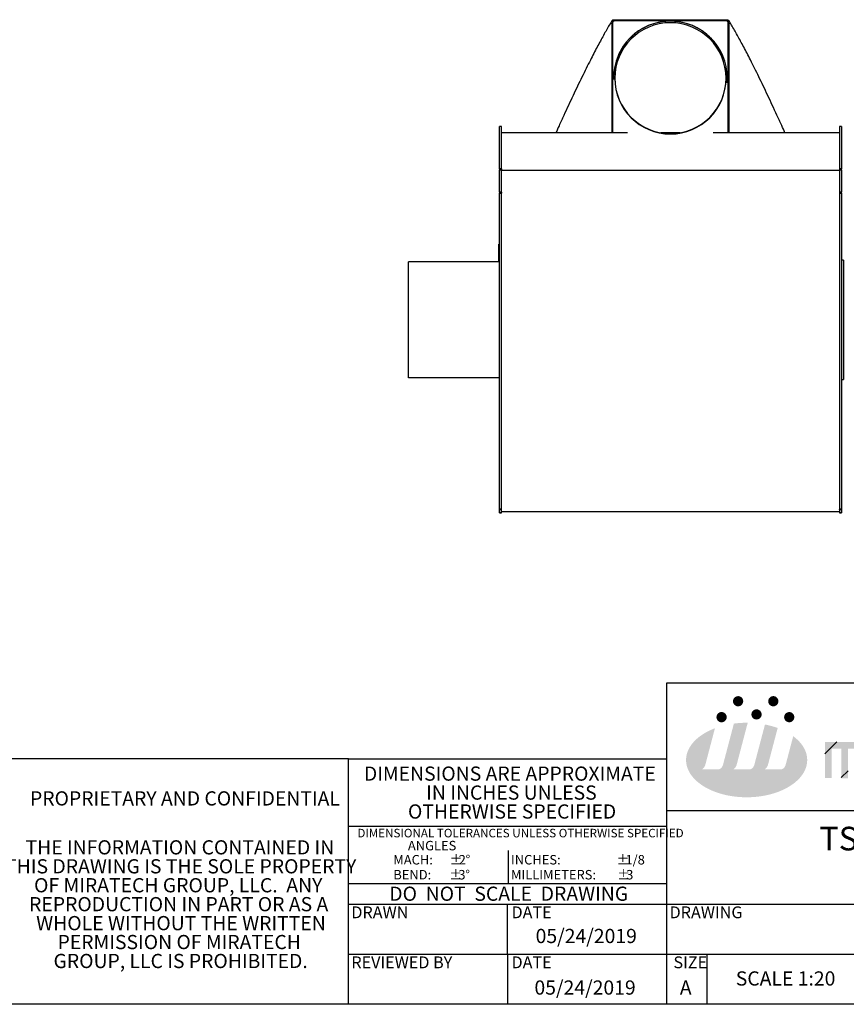
# Model space of a CAD drawing. Units: inches. Extents: x 0.5 to 10.5, y 0.5 to 7.9.
# Drawn here: x 5 to 8.6, y 0.5 to 4.8 of the extents above; entities that cross this region are included whole.
import ezdxf

# ---------------------------------------------------------------- set-up
doc = ezdxf.new("R2010")
doc.units = ezdxf.units.IN
doc.header["$MEASUREMENT"] = 0
for name, color, linetype in [('FORMAT', 7, 'Continuous'), ('LOGO_BLUE', 154, 'Continuous'), ('LOGO_GREEN', 134, 'Continuous')]:
    doc.layers.add(name, color=color, linetype=linetype)
doc.styles.add('SLDTEXTSTYLE0', font='TXT', dxfattribs={"width": 0.75})
doc.styles.add('SLDTEXTSTYLE1', font='TXT', dxfattribs={"width": 0.684783})

# ---------------------------------------------------------------- blocks, each defined once
blk = doc.blocks.new('SW_NOTE_0_1')
at = {"layer": 'FORMAT', "color": 0, "char_height": 0.0625, "attachment_point": 2, "style": 'SLDTEXTSTYLE0'}
for s, insert in [('THE INFORMATION CONTAINED IN', (0.6641, 0.0806)), ('THIS DRAWING IS THE SOLE PROPERTY', (0.668, -0.0028)), ('OF MIRATECH GROUP, LLC.  ANY', (0.657, -0.0861)), ('REPRODUCTION IN PART OR AS A', (0.6589, -0.1694)), ('WHOLE WITHOUT THE WRITTEN', (0.669, -0.2528)), ('PERMISSION OF MIRATECH', (0.6613, -0.3361)), ('GROUP, LLC IS PROHIBITED.', (0.6675, -0.4194))]:
    blk.add_mtext(s, dxfattribs=dict(at, insert=insert))
blk = doc.blocks.new('SW_NOTE_0_2')
at = {"layer": 'FORMAT', "color": 0, "char_height": 0.0625, "attachment_point": 2, "style": 'SLDTEXTSTYLE0'}
for s, insert in [('DIMENSIONS ARE APPROXIMATE', (0.625, 0.0806)), ('IN INCHES UNLESS', (0.632, -0.0028)), ('OTHERWISE SPECIFIED', (0.6348, -0.0861))]:
    blk.add_mtext(s, dxfattribs=dict(at, insert=insert))
blk = doc.blocks.new('SW_NOTE_0_3')
at = {"layer": 'FORMAT', "color": 0, "attachment_point": 1, "style": 'SLDTEXTSTYLE0'}
for s, insert, char_height in [('MACH:', (0, 0.0537), 0.04167), ('%%p', (0.2479, 0.0537), 0.04167), ('2', (0.2876, 0.0537), 0.0417), ('%%d', (0.3179, 0.0537), 0.04167)]:
    blk.add_mtext(s, dxfattribs=dict(at, insert=insert, char_height=char_height))
blk = doc.blocks.new('SW_NOTE_0_4')
at = {"layer": 'FORMAT', "color": 0, "attachment_point": 1, "style": 'SLDTEXTSTYLE0'}
for s, insert, char_height in [('BEND:', (0, 0.0537), 0.04167), ('%%p', (0.2465, 0.0537), 0.04167), ('3', (0.2862, 0.0537), 0.0417), ('%%d', (0.3165, 0.0537), 0.04167)]:
    blk.add_mtext(s, dxfattribs=dict(at, insert=insert, char_height=char_height))
blk = doc.blocks.new('SW_NOTE_0_5')
at = {"layer": 'FORMAT', "color": 0, "char_height": 0.04167, "attachment_point": 1, "style": 'SLDTEXTSTYLE0'}
for s, insert in [('INCHES:', (0, 0.0537)), ('%%p', (0.4639, 0.0537)), ('1/8', (0.5036, 0.0537))]:
    blk.add_mtext(s, dxfattribs=dict(at, insert=insert))
blk = doc.blocks.new('SW_NOTE_0_6')
at = {"layer": 'FORMAT', "color": 0, "attachment_point": 1, "style": 'SLDTEXTSTYLE0'}
for s, insert, char_height in [('MILLIMETERS:', (0, 0.0537), 0.041667), ('%%p', (0.4671, 0.0537), 0.04167), ('3', (0.5068, 0.0537), 0.0417)]:
    blk.add_mtext(s, dxfattribs=dict(at, insert=insert, char_height=char_height))

msp = doc.modelspace()

# ---------------------------------------------------------------- hatches: boundary and pattern name
at = {"layer": 'LOGO_BLUE'}
h = msp.add_hatch(color=256, dxfattribs=at)
edge = h.paths.add_edge_path(flags=0)
edge.add_spline(control_points=[(8.41847942, 1.57480619), (8.41847942, 1.61465449), (8.39536314, 1.65116126), (8.35696609, 1.67956422)], knot_values=[0, 0, 0, 0, 1, 1, 1, 1], weights=[1, 1, 1, 1], degree=3, periodic=0)
edge.add_line((8.35696609, 1.67956422), (8.32367889, 1.55346434))
edge.add_spline(control_points=[(8.32367889, 1.55346434), (8.31927637, 1.53976286), (8.31045303, 1.53327494), (8.29931259, 1.53327494)], knot_values=[0, 0, 0, 0, 1, 1, 1, 1], weights=[1, 1, 1, 1], degree=3, periodic=0)
edge.add_line((8.29931259, 1.53327494), (8.23191501, 1.53327494))
edge.add_spline(control_points=[(8.23191501, 1.53327494), (8.23956149, 1.54106777), (8.24081151, 1.54106777), (8.24589087, 1.55346434)], knot_values=[0, 0, 0, 0, 1, 1, 1, 1], weights=[1, 1, 1, 1], degree=3, periodic=0)
edge.add_line((8.24589087, 1.55346434), (8.28861727, 1.71559537))
edge.add_spline(control_points=[(8.28861727, 1.71559537), (8.27115963, 1.72199792), (8.25247026, 1.72722363), (8.23277478, 1.73107126)], knot_values=[0, 0, 0, 0, 1, 1, 1, 1], weights=[1, 1, 1, 1], degree=3, periodic=0)
edge.add_line((8.23277478, 1.73107126), (8.18586538, 1.55346434))
edge.add_spline(control_points=[(8.18586538, 1.55346434), (8.18145676, 1.53976286), (8.17262123, 1.53327494), (8.16148688, 1.53327494)], knot_values=[0, 0, 0, 0, 1, 1, 1, 1], weights=[1, 1, 1, 1], degree=3, periodic=0)
edge.add_line((8.16148688, 1.53327494), (8.0940893, 1.53327494))
edge.add_spline(control_points=[(8.0940893, 1.53327494), (8.10169919, 1.54106777), (8.10302239, 1.54106777), (8.10805907, 1.55346434)], knot_values=[0, 0, 0, 0, 1, 1, 1, 1], weights=[1, 1, 1, 1], degree=3, periodic=0)
edge.add_line((8.10805907, 1.55346434), (8.15651727, 1.73742504))
edge.add_spline(control_points=[(8.15651727, 1.73742504), (8.15651727, 1.73786407), (8.15660264, 1.73826042), (8.15663313, 1.73868116)], knot_values=[0, 0, 0, 0, 1, 1, 1, 1], weights=[1, 1, 1, 1], degree=3, periodic=0)
edge.add_spline(control_points=[(8.15663313, 1.73868116), (8.15510262, 1.73869336), (8.15361479, 1.73874824), (8.15207207, 1.73874824)], knot_values=[0, 0, 0, 0, 1, 1, 1, 1], weights=[1, 1, 1, 1], degree=3, periodic=0)
edge.add_spline(control_points=[(8.15207207, 1.73874824), (8.13279733, 1.73874824), (8.11407747, 1.73746163), (8.09599787, 1.73509573)], knot_values=[0, 0, 0, 0, 1, 1, 1, 1], weights=[1, 1, 1, 1], degree=3, periodic=0)
edge.add_line((8.09599787, 1.73509573), (8.04804577, 1.55346434))
edge.add_spline(control_points=[(8.04804577, 1.55346434), (8.04364934, 1.53976286), (8.03478942, 1.53327494), (8.02364898, 1.53327494)], knot_values=[0, 0, 0, 0, 1, 1, 1, 1], weights=[1, 1, 1, 1], degree=3, periodic=0)
edge.add_line((8.02364898, 1.53327494), (7.95628188, 1.53327494))
edge.add_spline(control_points=[(7.95628188, 1.53327494), (7.96389178, 1.54106777), (7.965154, 1.54106777), (7.97021507, 1.55346434)], knot_values=[0, 0, 0, 0, 1, 1, 1, 1], weights=[1, 1, 1, 1], degree=3, periodic=0)
edge.add_line((7.97021507, 1.55346434), (8.01266097, 1.71453437))
edge.add_spline(control_points=[(8.01266097, 1.71453437), (7.93646444, 1.68568628), (7.88562815, 1.63391094), (7.88562815, 1.57480619)], knot_values=[0, 0, 0, 0, 1, 1, 1, 1], weights=[1, 1, 1, 1], degree=3, periodic=0)
edge.add_spline(control_points=[(7.88562815, 1.57480619), (7.88562815, 1.48426794), (8.00492912, 1.41085196), (8.15207207, 1.41085196)], knot_values=[0, 0, 0, 0, 1, 1, 1, 1], weights=[1, 1, 1, 1], degree=3, periodic=0)
edge.add_spline(control_points=[(8.15207207, 1.41085196), (8.29920893, 1.41085196), (8.41847942, 1.48426794), (8.41847942, 1.57480619)], knot_values=[0, 0, 0, 0, 1, 1, 1, 1], weights=[1, 1, 1, 1], degree=3, periodic=0)
h = msp.add_hatch(dxfattribs=at)
h.set_pattern_fill('ANSI31', color=256, style=0)
edge = h.paths.add_edge_path(flags=0)
edge.add_spline(control_points=[(8.67366704, 1.60914829), (8.67244141, 1.6376793), (8.64863, 1.65092954), (8.63617854, 1.65403936)], knot_values=[0, 0, 0, 0, 1, 1, 1, 1], weights=[1, 1, 1, 1], degree=3, periodic=0)
edge.add_line((8.63617854, 1.65403936), (8.63441022, 1.65447229))
edge.add_line((8.63441022, 1.65447229), (8.49651744, 1.65447229))
edge.add_line((8.49651744, 1.65447229), (8.49651744, 1.6476368))
edge.add_line((8.49651744, 1.6476368), (8.49632231, 1.6476368))
edge.add_line((8.49632231, 1.6476368), (8.49632231, 1.49588401))
edge.add_line((8.49632231, 1.49588401), (8.52611555, 1.49588401))
edge.add_line((8.52611555, 1.49588401), (8.52611555, 1.62467296))
edge.add_spline(control_points=[(8.52611555, 1.62467296), (8.53866455, 1.62467296), (8.55376849, 1.62467296), (8.56852486, 1.62467296)], knot_values=[0, 0, 0, 0, 1, 1, 1, 1], weights=[1, 1, 1, 1], degree=3, periodic=0)
edge.add_line((8.56852486, 1.62467296), (8.56852486, 1.4948474))
edge.add_line((8.56852486, 1.4948474), (8.59834248, 1.4948474))
edge.add_line((8.59834248, 1.4948474), (8.59834248, 1.62467296))
edge.add_spline(control_points=[(8.59834248, 1.62467296), (8.61571475, 1.62467296), (8.62875158, 1.62467296), (8.63016014, 1.62467296)], knot_values=[0, 0, 0, 0, 1, 1, 1, 1], weights=[1, 1, 1, 1], degree=3, periodic=0)
edge.add_spline(control_points=[(8.63016014, 1.62467296), (8.63355654, 1.62352051), (8.64342258, 1.61939238), (8.64388601, 1.60850803)], knot_values=[0, 0, 0, 0, 1, 1, 1, 1], weights=[1, 1, 1, 1], degree=3, periodic=0)
edge.add_line((8.64388601, 1.60850803), (8.64388601, 1.4948474))
edge.add_line((8.64388601, 1.4948474), (8.67366704, 1.4948474))
edge.add_line((8.67366704, 1.4948474), (8.67366704, 1.60914829))
h = msp.add_hatch(color=256, dxfattribs=at)
edge = h.paths.add_edge_path(flags=0)
edge.add_spline(control_points=[(8.67366704, 1.60914829), (8.67244141, 1.6376793), (8.64863, 1.65092954), (8.63617854, 1.65403936)], knot_values=[0, 0, 0, 0, 1, 1, 1, 1], weights=[1, 1, 1, 1], degree=3, periodic=0)
edge.add_line((8.63617854, 1.65403936), (8.63441022, 1.65447229))
edge.add_line((8.63441022, 1.65447229), (8.49651744, 1.65447229))
edge.add_line((8.49651744, 1.65447229), (8.49651744, 1.6476368))
edge.add_line((8.49651744, 1.6476368), (8.49632231, 1.6476368))
edge.add_line((8.49632231, 1.6476368), (8.49632231, 1.49588401))
edge.add_line((8.49632231, 1.49588401), (8.52611555, 1.49588401))
edge.add_line((8.52611555, 1.49588401), (8.52611555, 1.62467296))
edge.add_spline(control_points=[(8.52611555, 1.62467296), (8.53866455, 1.62467296), (8.55376849, 1.62467296), (8.56852486, 1.62467296)], knot_values=[0, 0, 0, 0, 1, 1, 1, 1], weights=[1, 1, 1, 1], degree=3, periodic=0)
edge.add_line((8.56852486, 1.62467296), (8.56852486, 1.4948474))
edge.add_line((8.56852486, 1.4948474), (8.59834248, 1.4948474))
edge.add_line((8.59834248, 1.4948474), (8.59834248, 1.62467296))
edge.add_spline(control_points=[(8.59834248, 1.62467296), (8.61571475, 1.62467296), (8.62875158, 1.62467296), (8.63016014, 1.62467296)], knot_values=[0, 0, 0, 0, 1, 1, 1, 1], weights=[1, 1, 1, 1], degree=3, periodic=0)
edge.add_spline(control_points=[(8.63016014, 1.62467296), (8.63355654, 1.62352051), (8.64342258, 1.61939238), (8.64388601, 1.60850803)], knot_values=[0, 0, 0, 0, 1, 1, 1, 1], weights=[1, 1, 1, 1], degree=3, periodic=0)
edge.add_line((8.64388601, 1.60850803), (8.64388601, 1.4948474))
edge.add_line((8.64388601, 1.4948474), (8.67366704, 1.4948474))
edge.add_line((8.67366704, 1.4948474), (8.67366704, 1.60914829))
at = {"layer": 'LOGO_GREEN'}
h = msp.add_hatch(color=256, dxfattribs=at)
edge = h.paths.add_edge_path(flags=0)
edge.add_spline(control_points=[(8.11445553, 1.81102396), (8.1268399, 1.81102396), (8.13691326, 1.82104243), (8.13691326, 1.83346339)], knot_values=[0, 0, 0, 0, 1, 1, 1, 1], weights=[1, 1, 1, 1], degree=3, periodic=0)
edge.add_spline(control_points=[(8.13691326, 1.83346339), (8.13691326, 1.84585387), (8.1268399, 1.85584186), (8.11445553, 1.85584186)], knot_values=[0, 0, 0, 0, 1, 1, 1, 1], weights=[1, 1, 1, 1], degree=3, periodic=0)
edge.add_spline(control_points=[(8.11445553, 1.85584186), (8.10207725, 1.85584186), (8.09204048, 1.84585387), (8.09204048, 1.83346339)], knot_values=[0, 0, 0, 0, 1, 1, 1, 1], weights=[1, 1, 1, 1], degree=3, periodic=0)
edge.add_spline(control_points=[(8.09204048, 1.83346339), (8.09204048, 1.82104243), (8.10207725, 1.81102396), (8.11445553, 1.81102396)], knot_values=[0, 0, 0, 0, 1, 1, 1, 1], weights=[1, 1, 1, 1], degree=3, periodic=0)
h = msp.add_hatch(color=256, dxfattribs=at)
edge = h.paths.add_edge_path(flags=0)
edge.add_spline(control_points=[(8.2694035, 1.81102396), (8.28175129, 1.81102396), (8.29184294, 1.82104243), (8.29184294, 1.83346339)], knot_values=[0, 0, 0, 0, 1, 1, 1, 1], weights=[1, 1, 1, 1], degree=3, periodic=0)
edge.add_spline(control_points=[(8.29184294, 1.83346339), (8.29184294, 1.84585387), (8.28175129, 1.85584186), (8.2694035, 1.85584186)], knot_values=[0, 0, 0, 0, 1, 1, 1, 1], weights=[1, 1, 1, 1], degree=3, periodic=0)
edge.add_spline(control_points=[(8.2694035, 1.85584186), (8.25702522, 1.85584186), (8.24698845, 1.84585387), (8.24698845, 1.83346339)], knot_values=[0, 0, 0, 0, 1, 1, 1, 1], weights=[1, 1, 1, 1], degree=3, periodic=0)
edge.add_spline(control_points=[(8.24698845, 1.83346339), (8.24698845, 1.82104243), (8.25702522, 1.81102396), (8.2694035, 1.81102396)], knot_values=[0, 0, 0, 0, 1, 1, 1, 1], weights=[1, 1, 1, 1], degree=3, periodic=0)
h = msp.add_hatch(color=256, dxfattribs=at)
edge = h.paths.add_edge_path(flags=0)
edge.add_spline(control_points=[(8.04186273, 1.74080925), (8.05428978, 1.74080925), (8.06441192, 1.7508948), (8.06441192, 1.76337064)], knot_values=[0, 0, 0, 0, 1, 1, 1, 1], weights=[1, 1, 1, 1], degree=3, periodic=0)
edge.add_spline(control_points=[(8.06441192, 1.76337064), (8.06441192, 1.77582818), (8.05428978, 1.78588325), (8.04186273, 1.78588325)], knot_values=[0, 0, 0, 0, 1, 1, 1, 1], weights=[1, 1, 1, 1], degree=3, periodic=0)
edge.add_spline(control_points=[(8.04186273, 1.78588325), (8.02938689, 1.78588325), (8.01931353, 1.77582818), (8.01931353, 1.76337064)], knot_values=[0, 0, 0, 0, 1, 1, 1, 1], weights=[1, 1, 1, 1], degree=3, periodic=0)
edge.add_spline(control_points=[(8.01931353, 1.76337064), (8.01931353, 1.7508948), (8.02938689, 1.74080925), (8.04186273, 1.74080925)], knot_values=[0, 0, 0, 0, 1, 1, 1, 1], weights=[1, 1, 1, 1], degree=3, periodic=0)
h = msp.add_hatch(color=256, dxfattribs=at)
edge = h.paths.add_edge_path(flags=0)
edge.add_spline(control_points=[(8.19563385, 1.75302899), (8.20799993, 1.75302899), (8.21806719, 1.76305966), (8.21806719, 1.77548062)], knot_values=[0, 0, 0, 0, 1, 1, 1, 1], weights=[1, 1, 1, 1], degree=3, periodic=0)
edge.add_spline(control_points=[(8.21806719, 1.77548062), (8.21806719, 1.7878589), (8.20799993, 1.79785298), (8.19563385, 1.79785298)], knot_values=[0, 0, 0, 0, 1, 1, 1, 1], weights=[1, 1, 1, 1], degree=3, periodic=0)
edge.add_spline(control_points=[(8.19563385, 1.79785298), (8.18324338, 1.79785298), (8.17320051, 1.7878589), (8.17320051, 1.77548062)], knot_values=[0, 0, 0, 0, 1, 1, 1, 1], weights=[1, 1, 1, 1], degree=3, periodic=0)
edge.add_spline(control_points=[(8.17320051, 1.77548062), (8.17320051, 1.76305966), (8.18324338, 1.75302899), (8.19563385, 1.75302899)], knot_values=[0, 0, 0, 0, 1, 1, 1, 1], weights=[1, 1, 1, 1], degree=3, periodic=0)
h = msp.add_hatch(color=256, dxfattribs=at)
edge = h.paths.add_edge_path(flags=0)
edge.add_spline(control_points=[(8.33946576, 1.7409373), (8.35185624, 1.7409373), (8.36192349, 1.75096187), (8.36192349, 1.76337064)], knot_values=[0, 0, 0, 0, 1, 1, 1, 1], weights=[1, 1, 1, 1], degree=3, periodic=0)
edge.add_spline(control_points=[(8.36192349, 1.76337064), (8.36192349, 1.77574892), (8.35185624, 1.7857552), (8.33946576, 1.7857552)], knot_values=[0, 0, 0, 0, 1, 1, 1, 1], weights=[1, 1, 1, 1], degree=3, periodic=0)
edge.add_spline(control_points=[(8.33946576, 1.7857552), (8.32713017, 1.7857552), (8.31706901, 1.77574892), (8.31706901, 1.76337064)], knot_values=[0, 0, 0, 0, 1, 1, 1, 1], weights=[1, 1, 1, 1], degree=3, periodic=0)
edge.add_spline(control_points=[(8.31706901, 1.76337064), (8.31706901, 1.75096187), (8.32713017, 1.7409373), (8.33946576, 1.7409373)], knot_values=[0, 0, 0, 0, 1, 1, 1, 1], weights=[1, 1, 1, 1], degree=3, periodic=0)

# ---------------------------------------------------------------- linework, layer by layer
at = {"color": 7, "linetype": 'Continuous', "lineweight": 25}
for p, q in [((7.5602897, 4.33442163), (7.56007207, 4.82852359)), ((7.56369326, 4.82852359), (7.56007207, 4.82852359)), ((7.56369326, 4.83197662), (7.56162448, 4.82852359)), ((7.56369326, 4.82852359), (7.56369326, 4.83197662)), ((7.56369326, 4.83197662), (8.06994326, 4.83197662)), ((7.56369326, 4.33442163), (7.56369326, 4.82852359)), ((7.56369326, 4.82852359), (7.57087153, 4.82852359)), ((8.06276499, 4.82852359), (8.06994326, 4.82852359)), ((8.07201208, 4.82852359), (8.06994326, 4.83197662)), ((8.06994326, 4.82852359), (8.06994326, 4.83197662)), ((8.06994326, 4.82852359), (8.06994326, 4.33442163)), ((8.06994326, 4.82852359), (8.07356445, 4.82852359)), ((8.07356445, 4.82852359), (8.07334682, 4.33442163)), ((7.56369326, 4.5760093), (7.56684921, 4.57600939)), ((7.56369326, 4.5760093), (7.56681826, 4.5753996)), ((7.56681826, 4.5753996), (7.56369326, 4.5760093)), ((7.56681826, 4.57400869), (7.56681826, 4.57542142)), ((7.56681826, 4.57400869), (7.56681826, 4.57396505)), ((7.56681826, 4.57400869), (7.56681826, 4.57396505)), ((7.57204826, 4.57400823), (7.56681826, 4.57400869)), ((7.57204826, 4.57396551), (7.56681826, 4.57396505)), ((7.56687369, 4.57400868), (7.56705364, 4.56949336)), ((7.57206956, 4.57594425), (7.57204787, 4.57539975)), ((7.57204787, 4.57539975), (7.57210221, 4.57403587)), ((7.57204826, 4.57400823), (7.57204826, 4.57396551)), ((8.06158865, 4.57539975), (8.06134148, 4.58160325)), ((8.06994326, 4.5760093), (8.06668715, 4.5760094)), ((8.06681826, 4.5753996), (8.06994326, 4.5760093)), ((8.06994326, 4.5760093), (8.06681826, 4.5753996)), ((8.06681826, 4.57398687), (8.06681826, 4.5753996)), ((7.07306826, 4.36201231), (7.06410326, 4.36201231)), ((7.06410326, 4.17547271), (7.06410326, 4.36201231)), ((7.07306826, 4.17547271), (7.07306826, 4.36201231)), ((7.62838051, 4.33442163), (7.07306826, 4.33442163)), ((7.85973264, 4.33442163), (7.77390388, 4.33442163)), ((8.56056826, 4.33442163), (8.005256, 4.33442163)), ((8.56953326, 4.36201231), (8.56056826, 4.36201231)), ((8.56056826, 4.36201231), (8.56056826, 4.17547271)), ((8.56953326, 4.36201231), (8.56953326, 4.17547271)), ((7.07306826, 4.17547271), (7.06410326, 4.17547271)), ((7.06410326, 4.17547271), (7.06410326, 4.17154791)), ((7.06410326, 4.17154791), (7.07306826, 4.17154791)), ((7.06410326, 4.07312735), (7.06410326, 4.17154791)), ((7.07306826, 4.17547271), (7.07306826, 4.17154791)), ((7.07306826, 4.07312735), (7.07306826, 4.17154791)), ((8.56056826, 4.16865079), (7.07306826, 4.16865079)), ((8.56953326, 4.17547271), (8.56056826, 4.17547271)), ((8.56056826, 4.17547271), (8.56056826, 4.17154791)), ((8.56056826, 4.17154791), (8.56953326, 4.17154791)), ((8.56056826, 4.17154791), (8.56056826, 4.07312735)), ((8.56953326, 4.17154791), (8.56953326, 4.17547271)), ((8.56953326, 4.17154791), (8.56953326, 4.07312735)), ((7.07306826, 4.07312735), (7.06410326, 4.07312735)), ((7.06410326, 4.07312735), (7.06410326, 4.06841755)), ((7.07306826, 4.07312735), (7.07306826, 4.06841755)), ((8.56953326, 4.07312735), (8.56056826, 4.07312735)), ((8.56056826, 4.07312735), (8.56056826, 4.06841755)), ((8.56953326, 4.06841755), (8.56953326, 4.07312735)), ((7.06410326, 4.06841755), (7.07306826, 4.06841755)), ((7.06410326, 2.6785195), (7.06410326, 4.06841755)), ((7.07306826, 2.6785195), (7.07306826, 4.06841755)), ((8.56056826, 4.06841755), (8.56953326, 4.06841755)), ((8.56056826, 4.06841755), (8.56056826, 2.6785195)), ((8.56953326, 4.06841755), (8.56953326, 2.6785195)), ((7.06260826, 3.83281882), (7.06232701, 3.83281882)), ((7.06260826, 3.832495), (7.06232701, 3.832495)), ((7.06232701, 3.83083684), (7.06260826, 3.83083684)), ((7.06232701, 3.82789446), (7.06260826, 3.82789446)), ((7.06235826, 3.82608496), (7.06232701, 3.82608496)), ((7.06235826, 3.82253313), (7.06232701, 3.82253313)), ((7.06235826, 3.82007687), (7.06232701, 3.82007687)), ((7.06232701, 3.82000856), (7.06235826, 3.82000856)), ((7.06235826, 3.8198716), (7.06232701, 3.8198716)), ((7.06232701, 3.81750363), (7.06235826, 3.81750363)), ((7.06235826, 3.81700181), (7.06232701, 3.81700181)), ((7.06235826, 3.81642455), (7.06232701, 3.81642455)), ((7.06235826, 3.81510344), (7.06232701, 3.81510344)), ((7.06232701, 3.81507222), (7.06235826, 3.81507222)), ((7.06235826, 3.81475405), (7.06232701, 3.81475405)), ((7.06235826, 3.81404819), (7.06232701, 3.81404819)), ((7.06235826, 3.81375174), (7.06232701, 3.81375174)), ((7.06235826, 3.81317224), (7.06232701, 3.81317224)), ((7.06232701, 3.81311511), (7.06235826, 3.81311511)), ((7.06235826, 3.83708844), (7.06260826, 3.83708844)), ((7.06235826, 3.83708844), (7.06235826, 3.83678582)), ((7.06235826, 3.83678582), (7.06260826, 3.83678582)), ((7.06235826, 3.83678582), (7.06235826, 3.83667097)), ((7.06235826, 3.83667097), (7.06260826, 3.83667097)), ((7.06235826, 3.83667097), (7.06235826, 3.83633553)), ((7.06235826, 3.83633553), (7.06260826, 3.83633553)), ((7.06235826, 3.83633553), (7.06235826, 3.83609307)), ((7.06235826, 3.83609307), (7.06260826, 3.83609307)), ((7.06235826, 3.83609307), (7.06235826, 3.8357949)), ((7.06235826, 3.8357949), (7.06260826, 3.8357949)), ((7.06235826, 3.8357949), (7.06235826, 3.83503103)), ((7.06235826, 3.83503103), (7.06235826, 3.83368991)), ((7.06235826, 3.83503103), (7.06260826, 3.83503103)), ((7.06235826, 3.83368991), (7.06260826, 3.83368991)), ((7.06235826, 3.83368991), (7.06235826, 3.83338184)), ((7.06235826, 3.83338184), (7.06260826, 3.83338184)), ((7.06235826, 3.83276706), (7.06260826, 3.83276706)), ((7.06235826, 3.83243542), (7.06260826, 3.83243542)), ((7.06235826, 3.83134212), (7.06260826, 3.83134212)), ((7.06235826, 3.82995089), (7.06260826, 3.82995089)), ((7.06235826, 3.82995089), (7.06235826, 3.82928392)), ((7.06235826, 3.82928392), (7.06260826, 3.82928392)), ((7.06235826, 3.82830735), (7.06260826, 3.82830735)), ((7.06235826, 3.82792832), (7.06260826, 3.82792832)), ((7.06235826, 3.82746034), (7.06260826, 3.82746034)), ((7.06235826, 3.82746034), (7.06235826, 3.82734549)), ((7.06235826, 3.82734549), (7.06260826, 3.82734549)), ((7.06235826, 3.82734549), (7.06235826, 3.82685045)), ((7.06235826, 3.82685045), (7.06260826, 3.82685045)), ((7.06235826, 3.82381366), (7.06235826, 3.82685045)), ((7.06235826, 3.82381366), (7.06260826, 3.82381366)), ((7.06235826, 3.82178913), (7.06235826, 3.82381366)), ((7.06235826, 3.82178913), (7.06260826, 3.82178913)), ((7.06235826, 3.81875233), (7.06235826, 3.82178913)), ((7.06235826, 3.76724231), (7.06235826, 3.81875233)), ((7.06235826, 3.81875233), (7.06260826, 3.81875233)), ((7.06410326, 3.84446994), (7.06260826, 3.84446994)), ((7.06260826, 3.84413296), (7.06260826, 3.84446994)), ((7.06410326, 3.84413296), (7.06260826, 3.84413296)), ((7.06260826, 3.82388765), (7.06260826, 3.84413296)), ((7.06260826, 3.82388765), (7.06410326, 3.82388765)), ((7.06260826, 3.8159501), (7.06260826, 3.82388765)), ((7.06410326, 3.8159501), (7.06260826, 3.8159501)), ((7.06260826, 3.76724231), (7.06260826, 3.8159501)), ((7.06235826, 3.81151013), (7.06232701, 3.81151013)), ((7.06235826, 3.81121401), (7.06232701, 3.81121401)), ((7.06232701, 3.80898557), (7.06235826, 3.80898557)), ((7.06235826, 3.80895686), (7.06232701, 3.80895686)), ((7.06235826, 3.8088486), (7.06232701, 3.8088486)), ((7.06232701, 3.80648064), (7.06235826, 3.80648064)), ((7.06235826, 3.80629594), (7.06232701, 3.80629594)), ((7.06235826, 3.80605768), (7.06232701, 3.80605768)), ((7.06235826, 3.80580362), (7.06232701, 3.80580362)), ((7.06235826, 3.80570829), (7.06232701, 3.80570829)), ((7.06235826, 3.8054469), (7.06232701, 3.8054469)), ((7.06235826, 3.80409945), (7.06232701, 3.80409945)), ((7.06232701, 3.80406936), (7.06235826, 3.80406936)), ((7.06235826, 3.80385797), (7.06232701, 3.80385797)), ((7.06235826, 3.80375006), (7.06232701, 3.80375006)), ((7.06232701, 3.80211112), (7.06235826, 3.80211112)), ((7.06232701, 3.80149001), (7.06235826, 3.80149001)), ((7.06235826, 3.80083401), (7.06232701, 3.80083401)), ((7.06235826, 3.79842942), (7.06232701, 3.79842942)), ((7.06235826, 3.79784659), (7.06232701, 3.79784659)), ((7.06232701, 3.79672403), (7.06235826, 3.79672403)), ((7.06235826, 3.79657509), (7.06232701, 3.79657509)), ((7.06235826, 3.79597525), (7.06232701, 3.79597525)), ((7.06232701, 3.79591699), (7.06235826, 3.79591699)), ((7.06232701, 3.79591444), (7.06235826, 3.79591444)), ((7.06235826, 3.79464474), (7.06232701, 3.79464474)), ((7.06232701, 3.79405106), (7.06235826, 3.79405106)), ((7.06235826, 3.7935161), (7.06232701, 3.7935161)), ((7.06232701, 3.79313819), (7.06235826, 3.79313819)), ((7.06232701, 3.79267042), (7.06235826, 3.79267042)), ((7.06235826, 3.79164936), (7.06232701, 3.79164936)), ((7.06235826, 3.78817803), (7.06232701, 3.78817803)), ((7.06235826, 3.78751896), (7.06232701, 3.78751896)), ((7.06235826, 3.78703917), (7.06232701, 3.78703917)), ((7.06232701, 3.78624844), (7.06235826, 3.78624844)), ((7.06235826, 3.78621979), (7.06232701, 3.78621979)), ((7.06232701, 3.7853635), (7.06235826, 3.7853635)), ((7.06232701, 3.78469473), (7.06235826, 3.78469473)), ((7.06232701, 3.7842902), (7.06235826, 3.7842902)), ((7.06235826, 3.78220293), (7.06232701, 3.78220293)), ((8.57849826, 3.77451231), (8.56953326, 3.77451231)), ((8.57849826, 3.77451231), (8.57849826, 3.24951231)), ((7.06410326, 3.76724231), (6.66410326, 3.76724231)), ((6.66410326, 3.25678232), (6.66410326, 3.76724231)), ((7.06410326, 3.25678232), (6.66410326, 3.25678232)), ((8.56953326, 3.24951231), (8.57849826, 3.24951231)), ((7.07306826, 2.6785195), (7.06410326, 2.6785195)), ((7.06410326, 2.6785195), (7.06410326, 2.67731629)), ((7.06410326, 2.67731629), (7.07306826, 2.67731629)), ((7.06410326, 2.66223454), (7.06410326, 2.67731629)), ((7.07306826, 2.66223454), (7.06410326, 2.66223454)), ((7.06410326, 2.66223454), (7.06410326, 2.66211461)), ((7.06410326, 2.66211461), (7.07306826, 2.66211461)), ((7.06410326, 2.66201231), (7.06410326, 2.66211461)), ((7.06410326, 2.66201231), (7.07306826, 2.66201231)), ((7.07306826, 2.67731629), (7.07306826, 2.6785195)), ((7.07306826, 2.66223454), (7.07306826, 2.67731629)), ((7.07306826, 2.66826231), (8.56056826, 2.66826231)), ((7.07306826, 2.66211461), (7.07306826, 2.66223454)), ((7.07306826, 2.66201231), (7.07306826, 2.66211461)), ((8.56953326, 2.6785195), (8.56056826, 2.6785195)), ((8.56056826, 2.67731629), (8.56056826, 2.6785195)), ((8.56056826, 2.67731629), (8.56953326, 2.67731629)), ((8.56056826, 2.67731629), (8.56056826, 2.66223454)), ((8.56953326, 2.66223454), (8.56056826, 2.66223454)), ((8.56056826, 2.66211461), (8.56056826, 2.66223454)), ((8.56056826, 2.66211461), (8.56953326, 2.66211461)), ((8.56056826, 2.66211461), (8.56056826, 2.66201231)), ((8.56056826, 2.66201231), (8.56953326, 2.66201231)), ((8.56953326, 2.67731629), (8.56953326, 2.6785195)), ((8.56953326, 2.67731629), (8.56953326, 2.66223454)), ((8.56953326, 2.66211461), (8.56953326, 2.66223454)), ((8.56953326, 2.66211461), (8.56953326, 2.66201231))]:
    msp.add_line(p, q, dxfattribs=at)
at = {"color": 7, "linetype": 'Continuous', "lineweight": 25, "flags": 128}
for points in [[(7.56369366, 4.33442163), (7.56369326, 4.42449044), (7.56369326, 4.5760093)], [(8.06994326, 4.5760093), (8.06994326, 4.42449044), (8.06994326, 4.34855523), (8.06994326, 4.3390501), (8.06994326, 4.33486597), (8.0699431, 4.33442163)]]:
    msp.add_lwpolyline(points, dxfattribs=at)
at = {"color": 7, "linetype": 'Continuous', "lineweight": 25}
for centre, radius, start, end in [((7.81681826, 4.57539903), 0.25, 0.00013001, 179.99487001), ((7.81681778, 4.57398687), 0.24476953, 180.005, 179.995), ((7.81681826, 4.57540015), 0.24477, 180.1654759, 359.88137898)]:
    msp.add_arc(centre, radius, start, end, dxfattribs=at)
for points, knots in [([(7.56007207, 4.82852359), (7.55605671, 4.82190267), (7.54804618, 4.8086941), (7.53533563, 4.78673553), (7.52217373, 4.76332776), (7.50851219, 4.73833631), (7.49436787, 4.71182282), (7.47973737, 4.68378852), (7.46377408, 4.65259037), (7.4463832, 4.61793787), (7.42753764, 4.57966967), (7.40819062, 4.53970278), (7.38842872, 4.49822433), (7.36827312, 4.4553024), (7.34770882, 4.41089126), (7.3292579, 4.37062389), (7.31753644, 4.34464513), (7.31292367, 4.33442163)], [0, 0, 0, 0, 0.0632237368, 0.1261298313, 0.1888186704, 0.2513853986, 0.3139213553, 0.3765152801, 0.4392547085, 0.5127495681, 0.5865770445, 0.6601040454, 0.7333342874, 0.8064014462, 0.8794328803, 0.952552911, 1, 1, 1, 1]), ([(7.56369326, 4.5760093), (7.56369541, 4.62651573), (7.56369864, 4.70233396), (7.56368684, 4.7813196), (7.56369529, 4.81119497), (7.56369098, 4.81615341), (7.56369496, 4.81812042), (7.56368696, 4.81996356), (7.56415763, 4.82229598), (7.56564827, 4.82494632), (7.56746602, 4.82686021), (7.5696875, 4.8282512), (7.57174253, 4.82891365), (7.5731032, 4.8290904), (7.57368958, 4.82912476), (7.57394708, 4.82913098), (7.57426172, 4.82913188), (7.5751649, 4.82913427), (7.65604186, 4.82909664), (7.78728831, 4.82914363), (7.94317359, 4.82913397), (8.02206511, 4.82913185), (8.05159499, 4.82913411), (8.05648645, 4.82913301), (8.05847161, 4.8291344), (8.05937479, 4.8291318), (8.06020794, 4.82913), (8.06173063, 4.82896414), (8.06394875, 4.82825203), (8.0661705, 4.82685976), (8.06798849, 4.82494726), (8.06926747, 4.82266688), (8.06983129, 4.82057445), (8.06994533, 4.81912262), (8.06984701, 4.78824325), (8.07001498, 4.70729399), (8.06997085, 4.62651623), (8.06994326, 4.5760093)], [0, 0, 0, 0, 0.1510005403, 0.2266759926, 0.2361486131, 0.2403184246, 0.2415012442, 0.2420287059, 0.245831001, 0.2484237166, 0.2510383211, 0.2536377759, 0.256180036, 0.2574241336, 0.2577316368, 0.2579358803, 0.2581941048, 0.2586723148, 0.2606361579, 0.4999935471, 0.6510646246, 0.7266906398, 0.7358578866, 0.7393509363, 0.7413147794, 0.7417929894, 0.7420512139, 0.7438056484, 0.7463479085, 0.7489473633, 0.7515619678, 0.7541546833, 0.7566850963, 0.7579712942, 0.7584987559, 0.8489994597, 1, 1, 1, 1]), ([(7.75820173, 4.81841325), (7.75806535, 4.81838591), (7.75144038, 4.8170579), (7.73864668, 4.81301611), (7.72000211, 4.80621049), (7.70201343, 4.79776518), (7.684741, 4.78797471), (7.66831162, 4.77683465), (7.65701252, 4.76779335), (7.65025298, 4.7618393), (7.64779465, 4.75961472), (7.64589003, 4.75785638), (7.64476851, 4.75678115), (7.64425741, 4.75629338), (7.64375654, 4.75581516), (7.64300614, 4.75509335), (7.64197429, 4.7540898), (7.64097556, 4.75310741), (7.63999116, 4.75212787), (7.63901235, 4.75114262), (7.63793565, 4.75004688), (7.63707884, 4.74916398), (7.6364308, 4.74849001), (7.63611033, 4.74815522), (7.63532915, 4.74733732), (7.63381933, 4.7457373), (7.63156985, 4.74329029), (7.62906433, 4.74048424), (7.62658753, 4.73762358), (7.62415403, 4.73472567), (7.61880488, 4.72815668), (7.61131719, 4.71810157), (7.60232039, 4.70415804), (7.59394612, 4.68907318), (7.58669576, 4.67388597), (7.58283067, 4.66307141), (7.58119261, 4.6584881)], [0, 0, 0, 0, 0.0016776811, 0.0814962242, 0.1612973357, 0.2410776314, 0.3208323767, 0.400556601, 0.4802478238, 0.495172455, 0.5092054328, 0.5202367366, 0.5264366308, 0.5279450781, 0.5287582458, 0.5347893763, 0.5405036758, 0.546119591, 0.5516865085, 0.5572538138, 0.5628708817, 0.5702156625, 0.5720930315, 0.5741483277, 0.5758055923, 0.5857350642, 0.6006823459, 0.6158952602, 0.6311076437, 0.6463207089, 0.6615363669, 0.7332856357, 0.7973929004, 0.861537202, 0.9413181876, 1, 1, 1, 1]), ([(7.87015848, 4.81947499), (7.86557663, 4.82046443), (7.8545218, 4.82285169), (7.83667511, 4.82483355), (7.81681826, 4.82568227), (7.7969614, 4.82483355), (7.77911471, 4.82285169), (7.76805988, 4.82046443), (7.76347803, 4.81947499)], [0, 0, 0, 0, 0.1307002868, 0.3153459265, 0.5, 0.6846540736, 0.8692997133, 1, 1, 1, 1]), ([(8.05244391, 4.6584881), (8.05080566, 4.66307138), (8.04694012, 4.67388586), (8.03913622, 4.69024222), (8.02937511, 4.70751962), (8.01823043, 4.72393213), (8.00842621, 4.73619108), (8.00164675, 4.74376334), (7.99901116, 4.74659901), (7.99795183, 4.74770932), (7.99741875, 4.74826785), (7.99688553, 4.74882373), (7.99623561, 4.7494959), (7.99414623, 4.75164116), (7.99201949, 4.75375578), (7.99001998, 4.75568023), (7.98970051, 4.75598631), (7.9895566, 4.7561239), (7.9893791, 4.75629338), (7.98886803, 4.75678117), (7.98710502, 4.75846954), (7.98377218, 4.76150386), (7.97912225, 4.76558985), (7.97405493, 4.76979684), (7.9688751, 4.77387566), (7.96358831, 4.7778167), (7.95576104, 4.78333701), (7.94517625, 4.79012141), (7.93032792, 4.79837222), (7.91363426, 4.80621086), (7.89498987, 4.813016), (7.88219613, 4.8170579), (7.87557116, 4.81838591), (7.87543478, 4.81841325)], [0, 0, 0, 0, 0.0586811314, 0.1384611903, 0.2181917291, 0.297863749, 0.3774711625, 0.4073113593, 0.4204406792, 0.4241634849, 0.4258207302, 0.4297533477, 0.4334541802, 0.4370980555, 0.4658729245, 0.4696210006, 0.470570871, 0.4712093269, 0.4720224852, 0.4735309148, 0.4797307371, 0.5014648797, 0.5278870004, 0.5543874765, 0.5808919174, 0.6074001057, 0.6339118639, 0.6964093176, 0.7589251689, 0.8387045379, 0.9185047224, 0.9983223384, 1, 1, 1, 1]), ([(8.32071433, 4.33442163), (8.31592995, 4.34502246), (8.30406418, 4.37131359), (8.28547949, 4.41186523), (8.26494224, 4.45620532), (8.24476052, 4.49917065), (8.22494385, 4.540749), (8.20559692, 4.58069747), (8.18682135, 4.61880529), (8.16954829, 4.65320919), (8.15368387, 4.68420419), (8.13912742, 4.71208968), (8.12504005, 4.73849171), (8.11141958, 4.76340519), (8.09828397, 4.78676483), (8.08558614, 4.80870104), (8.07757968, 4.82190288), (8.07356445, 4.82852359)], [0, 0, 0, 0, 0.0492287774, 0.1220923901, 0.1950562286, 0.2682467677, 0.3417966689, 0.4156091815, 0.4889863266, 0.5619930433, 0.6243799341, 0.686680162, 0.7489800808, 0.8113679828, 0.8739354751, 0.9367787255, 1, 1, 1, 1]), ([(8.06583412, 4.55393302), (8.06589997, 4.55446899), (8.06677374, 4.56158102), (8.06679687, 4.56876085), (8.06681826, 4.5753996)], [0, 0, 0, 0, 0.07536142919, 1, 1, 1, 1]), ([(7.7843428, 4.33296463), (7.78868665, 4.33238278), (7.7994572, 4.33094009), (7.81681826, 4.33044432), (7.83417932, 4.33094009), (7.84494987, 4.33238278), (7.84929371, 4.33296463)], [0, 0, 0, 0, 0.2016538417, 0.5, 0.7983461583, 1, 1, 1, 1]), ([(7.06235826, 3.83276706), (7.06235826, 3.83274286), (7.06235826, 3.83271021), (7.06235826, 3.83264478), (7.06235826, 3.83262786)], [0, 0, 0, 0, 0.7413726088, 1, 1, 1, 1]), ([(7.06235826, 3.83243542), (7.06235826, 3.83238287), (7.06235826, 3.83227793), (7.06235826, 3.8319786), (7.06235826, 3.83164792), (7.06235826, 3.83144402), (7.06235826, 3.83134212)], [0, 0, 0, 0, 0.2804019141, 0.5599334089, 0.7800575965, 1, 1, 1, 1]), ([(7.06235826, 3.83134212), (7.06235826, 3.83123458), (7.06235826, 3.83101927), (7.06235826, 3.83084405), (7.06235826, 3.83086536), (7.06235826, 3.8308741)], [0, 0, 0, 0, 0.3704563155, 0.7416785416, 1, 1, 1, 1]), ([(7.06235826, 3.82928392), (7.06235826, 3.82920119), (7.06235826, 3.82909768), (7.06235826, 3.82881913), (7.06235826, 3.82859631), (7.06235826, 3.82842276), (7.06235826, 3.82830735)], [0, 0, 0, 0, 0.4997914772, 0.6253654729, 0.7508696804, 1, 1, 1, 1]), ([(7.06235826, 3.82830735), (7.06235826, 3.82821141), (7.06235826, 3.82804017), (7.06235826, 3.82796248), (7.06235826, 3.82792832)], [0, 0, 0, 0, 0.5602222432, 1, 1, 1, 1]), ([(7.06235826, 3.82779589), (7.06235826, 3.827715), (7.06235826, 3.82762169), (7.06235826, 3.82751511), (7.06235826, 3.82750091)], [0, 0, 0, 0, 0.8668486516, 1, 1, 1, 1])]:
    msp.add_open_spline(points, degree=3, knots=knots, dxfattribs=at)
at = {"layer": 'FORMAT'}
for p, q in [((7.79999711, 1.9123604), (7.79999711, 0.50000156)), ((10.49999711, 1.9123604), (7.79999711, 1.9123604)), ((6.39999711, 1.58000156), (4.89999711, 1.58000156)), ((6.39999711, 0.50000156), (6.39999711, 1.58000156)), ((6.39999711, 1.58000156), (7.79999711, 1.58000156)), ((7.79999711, 1.35252368), (10.49999711, 1.35252368)), ((6.39999711, 1.28332826), (7.79999711, 1.28332826)), ((7.10408617, 1.03108775), (7.10408617, 1.17699158)), ((6.39999711, 1.03108775), (7.79999711, 1.03108775)), ((6.39999711, 0.94000156), (7.79999711, 0.94000156)), ((7.09999711, 0.72000156), (7.09999711, 0.94000156)), ((7.79999711, 0.94000156), (10.49999711, 0.94000156)), ((6.39999711, 0.72000156), (7.79999711, 0.72000156)), ((7.09999711, 0.72000156), (7.09999711, 0.50000156)), ((7.79999711, 0.72000156), (10.49999711, 0.72000156)), ((7.9775247, 0.72000156), (7.9775247, 0.50000156)), ((10.49999711, 0.50000156), (0.49999711, 0.50000156))]:
    msp.add_line(p, q, dxfattribs=at)

# ---------------------------------------------------------------- block references
for name, p in [('SW_NOTE_0_2', (6.48539446, 1.46564822)), ('SW_NOTE_0_1', (4.99451948, 1.14123954)), ('SW_NOTE_0_3', (6.59758481, 1.10317063)), ('SW_NOTE_0_5', (7.1153222, 1.10317063)), ('SW_NOTE_0_4', (6.59758481, 1.03729688)), ('SW_NOTE_0_6', (7.1153222, 1.03729688))]:
    msp.add_blockref(name, p, dxfattribs=at)

# ---------------------------------------------------------------- texts
for s, insert, char_height, attachment_point, style in [('PROPRIETARY AND CONFIDENTIAL', (4.99935158, 1.43717278), 0.0625, 1, 'SLDTEXTSTYLE0'), ('DIMENSIONAL TOLERANCES UNLESS OTHERWISE SPECIFIED', (6.43962435, 1.27204005), 0.0375, 1, 'SLDTEXTSTYLE0'), ('TSC10PR-10TI10TS-1', (9.16585966, 1.28115734), 0.1041666667, 2, 'SLDTEXTSTYLE0'), ('ANGLES', (6.66180165, 1.21899338), 0.041666667, 1, 'SLDTEXTSTYLE0'), ('DO  NOT  SCALE  DRAWING', (6.57989597, 1.01779593), 0.0625, 1, 'SLDTEXTSTYLE1'), ('DRAWN', (6.41312028, 0.93071476), 0.052083333, 1, 'SLDTEXTSTYLE0'), ('DATE', (7.11783324, 0.93071476), 0.052083333, 1, 'SLDTEXTSTYLE0'), ('DRAWING', (7.81313742, 0.93071476), 0.052083333, 1, 'SLDTEXTSTYLE0'), ('05/24/2019', (7.4464665, 0.83187), 0.0625, 2, 'SLDTEXTSTYLE0'), ('REVIEWED BY', (6.41312028, 0.71066391), 0.0520833333, 1, 'SLDTEXTSTYLE0'), ('DATE', (7.11783324, 0.71066391), 0.052083333, 1, 'SLDTEXTSTYLE0'), ('SIZE', (7.83015645, 0.71066391), 0.052083333, 1, 'SLDTEXTSTYLE0'), ('05/24/2019', (7.44123646, 0.60497241), 0.0625, 2, 'SLDTEXTSTYLE0'), ('SCALE 1:20', (8.32337368, 0.64492523), 0.0625, 2, 'SLDTEXTSTYLE0'), ('A', (7.85818862, 0.60497241), 0.0625, 1, 'SLDTEXTSTYLE0')]:
    msp.add_mtext(s, dxfattribs=dict(at, insert=insert, char_height=char_height, attachment_point=attachment_point, style=style))

doc.saveas('drawing.dxf')
